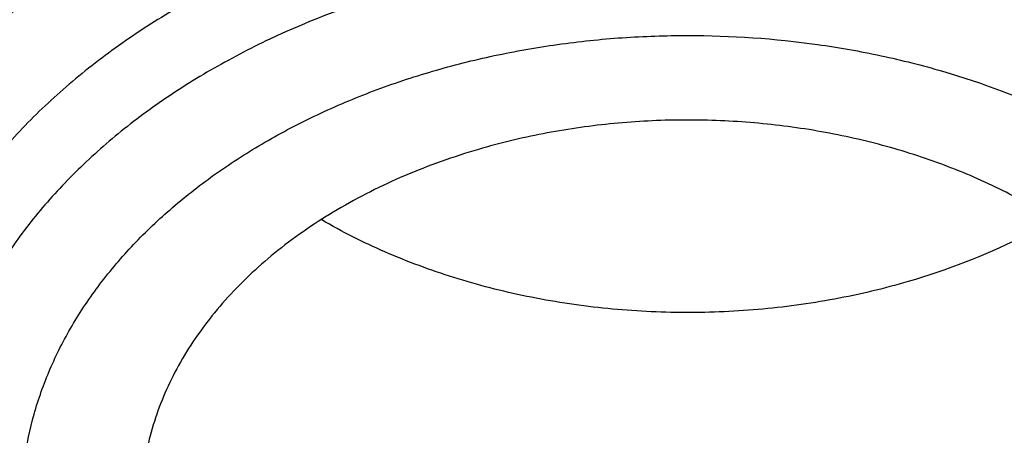
# Model space of a CAD drawing. Units: inches. Extents: x 7.1 to 14.8, y -1 to 19.6.
# Drawn here: x 10.7 to 10.8, y 14.6 to 14.7 of the extents above; entities that cross this region are included whole.
import ezdxf

# ---------------------------------------------------------------- set-up
doc = ezdxf.new("R2010")
doc.units = ezdxf.units.IN
doc.header["$LTSCALE"] = 1.21
doc.header["$MEASUREMENT"] = 0
doc.layers.get('0').update_dxf_attribs({"linetype": 'CONTINUOUS'})

msp = doc.modelspace()

# ---------------------------------------------------------------- linework, layer by layer
at = {"color": 7, "linetype": 'CONTINUOUS'}
for points, knots in [([(12.7998970652, 14.5456576114), (12.7998970802, 14.567207658), (12.7983968497, 14.6103744208), (12.7916542889, 14.674928552), (12.7804356018, 14.7391701877), (12.7647690645, 14.8029386747), (12.7446939853, 14.8660800927), (12.7202605055, 14.9284410617), (12.6915293406, 14.9898709143), (12.6585715202, 15.050221542), (12.6214681245, 15.109347832), (12.5803100221, 15.1671079081), (12.5351976135, 15.223363405), (12.4862405747, 15.2779797246), (12.4335576026, 15.3308262989), (12.3772761424, 15.3817768491), (12.3175321061, 15.4307096463), (12.2544695721, 15.4775077764), (12.1882404697, 15.5220594001), (12.1190042417, 15.5642580125), (12.0469274827, 15.6040026946), (11.9721835626, 15.6411983538), (11.8949522257, 15.6757559585), (11.8154191724, 15.7075927555), (11.7337756256, 15.7366324773), (11.6502178779, 15.7628055349), (11.5649468245, 15.7860491863), (11.4781674832, 15.8063076961), (11.3900885046, 15.8235324738), (11.3009216702, 15.8376821961), (11.210881385, 15.8487229099), (11.1201841613, 15.8566281189), (11.0290480945, 15.8613788485), (10.9376923417, 15.8629636938), (10.8463365888, 15.8613788485), (10.7552005221, 15.8566281188), (10.6645032984, 15.8487229097), (10.5744630133, 15.8376821958), (10.485296179, 15.8235324735), (10.3972172004, 15.8063076957), (10.3104378593, 15.7860491859), (10.225166806, 15.7628055344), (10.1416090585, 15.7366324769), (10.059965512, 15.7075927551), (9.9804324588, 15.6757559581), (9.9032011222, 15.6411983534), (9.8284572022, 15.6040026943), (9.7563804433, 15.5642580123), (9.6871442155, 15.5220593999), (9.6209151132, 15.4775077762), (9.5578525793, 15.4307096462), (9.498108543, 15.381776849), (9.4418270828, 15.3308262988), (9.3891441108, 15.2779797246), (9.340187072, 15.223363405), (9.2950746634, 15.1671079082), (9.253916561, 15.109347832), (9.2168131653, 15.050221542), (9.1838553449, 14.9898709143), (9.1551241799, 14.9284410617), (9.1306907002, 14.8660800926), (9.110615621, 14.8029386746), (9.0949490836, 14.7391701876), (9.0837303966, 14.6749285519), (9.0769878358, 14.6103744207), (9.0754876053, 14.5672076579), (9.0754876203, 14.5456576114)], [0, 0, 0, 0, 0.0128533046, 0.0257374613, 0.0386828102, 0.0517186749, 0.0648729154, 0.0781715277, 0.0916383012, 0.1052945632, 0.1191589829, 0.1332474396, 0.147572967, 0.1621457375, 0.17697309, 0.1920596071, 0.2074072077, 0.2230152582, 0.2388807147, 0.2549982582, 0.2713604382, 0.2879578351, 0.3047792026, 0.3218116185, 0.3390406451, 0.3564504673, 0.3740240395, 0.3917432378, 0.4095889921, 0.4275414259, 0.4455800017, 0.4636836472, 0.4818308898, 0.5000000002, 0.5181691106, 0.5363163532, 0.5544199985, 0.5724585746, 0.5904110083, 0.6082567625, 0.6259759609, 0.643549533, 0.660959355, 0.6781883819, 0.6952207976, 0.712042165, 0.7286395619, 0.7450017419, 0.7611192853, 0.7769847418, 0.7925927924, 0.8079403929, 0.82302691, 0.8378542625, 0.8524270329, 0.8667525604, 0.8808410171, 0.8947054368, 0.9083616989, 0.9218284723, 0.9351270847, 0.9482813252, 0.9613171898, 0.9742625387, 0.9871466955, 1, 1, 1, 1]), ([(10.8400685692, 13.2797678139), (10.7817734402, 13.2820469191), (10.6945522195, 13.2885225196), (10.5792331708, 13.3032962263), (10.4937587715, 13.3173739519), (10.4093781355, 13.334431594), (10.3262962009, 13.3544275923), (10.2447179407, 13.3773128211), (10.1648437662, 13.4030311869), (10.0868701223, 13.4315196402), (10.0109887221, 13.4627083743), (9.9373861574, 13.4965209936), (9.8662434278, 13.5328747095), (9.7977355113, 13.5716805477), (9.7320309493, 13.6128435763), (9.6692914521, 13.6562631404), (9.6096715229, 13.7018331094), (9.553318105, 13.7494421312), (9.5003702486, 13.798973892), (9.450958799, 13.8503073802), (9.4052061038, 13.9033171497), (9.3632257348, 13.9578735815), (9.3251222234, 14.0138431447), (9.2909907968, 14.0710886512), (9.2609171218, 14.129469518), (9.2349770463, 14.1888420364), (9.2132363339, 14.2490596573), (9.1957503953, 14.3099733062), (9.1825640254, 14.3714317368), (9.1737111588, 14.433281934), (9.1692146602, 14.4953695667), (9.1690861714, 14.5575394862), (9.1733260274, 14.6196362568), (9.1819232544, 14.6815046973), (9.1948556421, 14.7429904138), (9.2120898998, 14.8039403006), (9.2335818629, 14.8642029959), (9.2592767359, 14.9236292874), (9.289109355, 14.982072469), (9.3230044565, 15.0393886576), (9.360876942, 15.0954370799), (9.4026321402, 15.1500803416), (9.4481660639, 15.203184688), (9.497365669, 15.2546202606), (9.5501091183, 15.3042613592), (9.6062660561, 15.351986705), (9.6656979047, 15.3976797014), (9.7282581747, 15.4412286978), (9.7937927965, 15.4825272504), (9.8621404725, 15.5214743766), (9.9331330514, 15.5579748022), (10.0065959223, 15.5919391982), (10.0823484288, 15.6232844048), (10.1602043009, 15.6519336426), (10.2399721036, 15.6778167071), (10.3214557018, 15.7008701528), (10.4044547329, 15.7210374532), (10.4887651193, 15.7382691448), (10.5741794896, 15.7525229539), (10.6604879854, 15.7637639051), (10.7474776605, 15.7719644122), (10.8349371975, 15.7771043442), (10.95185588, 15.779859524), (11.0396408423, 15.7773107547), (11.097995535, 15.773554773)], [0, 0, 0, 0, 0.0361678793, 0.0541623048, 0.0720664086, 0.0898593537, 0.1075209762, 0.1250319794, 0.1423740655, 0.1595300867, 0.1764841951, 0.1932219957, 0.2097307019, 0.2259992928, 0.2420186715, 0.2577818239, 0.273283975, 0.2885227422, 0.3034982795, 0.3182134113, 0.3326737482, 0.346887778, 0.3608669259, 0.3746255728, 0.388181024, 0.4015534177, 0.414765567, 0.427842728, 0.440812293, 0.4537034112, 0.4665465435, 0.4793729673, 0.4922142463, 0.5051016895, 0.5180658202, 0.5311358775, 0.5443393682, 0.5577016831, 0.5712457861, 0.5849919777, 0.5989577327, 0.6131576056, 0.6276031953, 0.6423031615, 0.6572632817, 0.6724865411, 0.6879732471, 0.7037211621, 0.7197256477, 0.7359798167, 0.7524746906, 0.769199357, 0.7861411291, 0.8032857022, 0.8206173098, 0.8381188764, 0.8557721677, 0.8735579397, 0.8914560836, 0.9094457701, 0.9275055904, 0.9456136973, 0.9637479434, 1, 1, 1, 1]), ([(9.1858613373, 14.6419892484), (9.1882351453, 14.6611004385), (9.1942510473, 14.6992967416), (9.2069947021, 14.756091992), (9.2234540833, 14.8124153676), (9.2435938974, 14.8681432555), (9.2673714757, 14.9231572719), (9.2947362251, 14.9773392879), (9.3256298878, 15.0305731098), (9.3599865529, 15.0827443131), (9.3977329678, 15.1337407651), (9.4387880059, 15.183452264), (9.4830654056, 15.2317730764), (9.5467829097, 15.2947132053), (9.6161356673, 15.3538967963), (9.6903818604, 15.4090969182), (9.7492098943, 15.4489622954), (9.8105906788, 15.4868608348), (9.874394835, 15.5227127884), (9.9404844891, 15.5564401137), (10.0087177371, 15.5879701174), (10.0789478171, 15.61723466), (10.1510237404, 15.6441705645), (10.2247905434, 15.6687196791), (10.3000896017, 15.6908290141), (10.3767591405, 15.7104508747), (10.454633937, 15.7275428658), (10.5335481229, 15.7420683477), (10.6401217963, 15.7580010291), (10.7478410877, 15.7686323163), (10.8561633277, 15.7739604862), (10.937692349, 15.775295386), (11.0192213705, 15.7739604858), (11.1275436127, 15.7686323152), (11.2352629078, 15.7580010269), (11.3418365858, 15.7420683439), (11.4207507748, 15.7275428606), (11.4986255733, 15.7104508681), (11.5752951128, 15.6908290061), (11.6505941718, 15.6687196699), (11.7243609764, 15.6441705535), (11.7964369032, 15.6172346464), (11.8666669869, 15.5879701005), (11.9349002347, 15.5564400953), (12.0009898847, 15.52271277), (12.064794034, 15.4868608187), (12.1261748128, 15.4489622816), (12.185002843, 15.4090969052), (12.259249036, 15.3538967823), (12.3286017954, 15.2947131876), (12.3923193014, 15.2317730542), (12.4365967024, 15.1834522378), (12.4776517411, 15.1337407353), (12.5153981555, 15.0827442803), (12.5497548194, 15.0305730747), (12.5806484807, 14.9773392504), (12.6080132288, 14.9231572312), (12.6317908062, 14.8681432101), (12.6519306178, 14.8124153186), (12.6683899961, 14.7560919427), (12.6811336467, 14.6992966949), (12.6871495466, 14.6611003944), (12.6895233533, 14.6419892052)], [0, 0, 0, 0, 0.0127559667, 0.0255907486, 0.0385298242, 0.0515971582, 0.0648149127, 0.0782032091, 0.0917799525, 0.1055607091, 0.1195586329, 0.1337844397, 0.1482464181, 0.1629504688, 0.1930886889, 0.2085316181, 0.2242179579, 0.240142989, 0.256300203, 0.272681426, 0.2892769355, 0.3060755879, 0.3230649347, 0.3402313389, 0.3575600932, 0.3750355328, 0.3926411478, 0.4103596936, 0.4281732992, 0.4640068062, 0.4819936889, 0.4999999966, 0.5180063042, 0.535993187, 0.5718266955, 0.589640302, 0.6073588487, 0.6249644641, 0.6424399039, 0.6597686583, 0.6769350629, 0.6939244106, 0.7107230645, 0.7273185747, 0.7436997958, 0.7598570085, 0.775782038, 0.7914683767, 0.8069113063, 0.8370495274, 0.8517535791, 0.8662155585, 0.880441366, 0.8944392903, 0.908220047, 0.9217967907, 0.9351850876, 0.9484028428, 0.9614701781, 0.9744092533, 0.987244034, 1, 1, 1, 1]), ([(9.8072184771, 14.0480883569), (9.794138444, 14.0651203443), (9.7694798194, 14.0997998506), (9.7422524768, 14.1451885362), (9.7230320075, 14.182167965), (9.7099536325, 14.2100852974), (9.6981579883, 14.2382876371), (9.6876572104, 14.2667458631), (9.678462581, 14.2954301328), (9.6705838127, 14.3243104248), (9.6640292136, 14.3533564524), (9.6588058539, 14.3825377786), (9.6549192543, 14.4118237652), (9.6523735009, 14.4411836583), (9.6511714156, 14.4705866249), (9.6513142205, 14.5000017625), (9.6528017212, 14.5293981673), (9.6556324383, 14.5587449456), (9.6598032775, 14.5880112744), (9.665309768, 14.6171664352), (9.6721461518, 14.6461798155), (9.6803050671, 14.6750209993), (9.6897778628, 14.7036598105), (9.7005544998, 14.7320661022), (9.7126237992, 14.7602106832), (9.7305031475, 14.7975173149), (9.7560858628, 14.8433801773), (9.7915718959, 14.8966250813), (9.8318400093, 14.9481253086), (9.8767180026, 14.9976653809), (9.926016759, 15.0450419871), (9.979529092, 15.090059898), (10.0370310697, 15.1325338097), (10.0982825327, 15.1722888025), (10.1630280652, 15.2091610705), (10.2309979949, 15.2429984542), (10.3019093395, 15.2736612215), (10.3754669614, 15.3010226843), (10.4513646886, 15.3249696046), (10.5292869564, 15.3454028346), (10.6089083901, 15.3622376892), (10.6899016661, 15.3754047018), (10.7994276531, 15.3880159066), (10.8823588925, 15.3917947522), (10.9376923427, 15.3917947508)], [0, 0, 0, 0, 0.0291931566, 0.0577823668, 0.0718718271, 0.085834097, 0.0996787464, 0.113416092, 0.12705714, 0.140613541, 0.1540975235, 0.1675218137, 0.1808995619, 0.1942442517, 0.2075696035, 0.2208894789, 0.2342177803, 0.2475683486, 0.2609548613, 0.274390738, 0.2878890481, 0.3014624179, 0.315122957, 0.3288821881, 0.3427509733, 0.3567394722, 0.3851067017, 0.4140556305, 0.4436386567, 0.4738946588, 0.50484912, 0.5365145749, 0.56889127, 0.6019679412, 0.6357227, 0.6701239707, 0.7051314226, 0.7406969131, 0.7767654318, 0.813276007, 0.8501625962, 0.8873549761, 0.9247796196, 1, 1, 1, 1]), ([(10.9376923427, 13.5582832846), (10.8964295013, 13.5582832846), (10.8345657267, 13.5604268187), (10.752530258, 13.5675772386), (10.6713795708, 13.5775278206), (10.5912301636, 13.5916888282), (10.5125521082, 13.6100560806), (10.4547562993, 13.6258103525), (10.3981226057, 13.6435499354), (10.342786484, 13.6632323512), (10.2888793231, 13.6848112782), (10.2195703039, 13.715823877), (10.1531220902, 13.7505692465), (10.0900958656, 13.7889829651), (10.0452062683, 13.8191796709), (10.0024639252, 13.8508984041), (9.9619705308, 13.8840641338), (9.9238240732, 13.9185974154), (9.888116582, 13.9544157958), (9.8549344586, 13.9914336709), (9.8243581462, 14.0295625474), (9.7964619844, 14.0687111981), (9.7713140236, 14.108785842), (9.7489758538, 14.1496903195), (9.72950243, 14.1913262718), (9.7129418952, 14.2335933293), (9.6993354015, 14.2763893163), (9.6887169316, 14.3196104785), (9.6811131297, 14.3631517403), (9.6765431504, 14.406906995), (9.6750185382, 14.450769427), (9.6765431504, 14.4946318589), (9.6811131297, 14.5383871137), (9.6887169316, 14.5819283755), (9.6993354015, 14.6251495377), (9.7129418952, 14.6679455247), (9.72950243, 14.7102125822), (9.7489758538, 14.7518485344), (9.7713140236, 14.7927530119), (9.7964619844, 14.8328276559), (9.8243581462, 14.8719763065), (9.8549344586, 14.9101051831), (9.888116582, 14.9471230581), (9.9238240732, 14.9829414385), (9.9619705308, 15.0174747201), (10.0024639252, 15.0506404498), (10.0452062683, 15.082359183), (10.0900958656, 15.1125558888), (10.1531220902, 15.1509696074), (10.2195703039, 15.185714977), (10.2888793231, 15.2167275757), (10.342786484, 15.2383065028), (10.3981226057, 15.2579889186), (10.4547562993, 15.2757285015), (10.5125521082, 15.2914827734), (10.5912301636, 15.3098500257), (10.6713795708, 15.3240110333), (10.752530258, 15.3339616153), (10.8345657267, 15.3411120352), (10.8964295013, 15.3432555693), (10.9376923427, 15.3432555693)], [0, 0, 0, 0, 0.0363122172, 0.0544165333, 0.0724557781, 0.108249569, 0.1259694244, 0.1435436492, 0.1609541159, 0.1781837813, 0.19521683, 0.2120388205, 0.2449922844, 0.2611104247, 0.2769764701, 0.2925851001, 0.3079332686, 0.3230203456, 0.3378482482, 0.3524215581, 0.3667476175, 0.3808365975, 0.3947015308, 0.4083583001, 0.4218255735, 0.4351246781, 0.4482794072, 0.4613157553, 0.4742615834, 0.4871462189, 0.5, 0.5128537811, 0.5257384166, 0.5386842447, 0.5517205928, 0.5648753219, 0.5781744265, 0.5916416999, 0.6052984692, 0.6191634025, 0.6332523825, 0.6475784419, 0.6621517518, 0.6769796544, 0.6920667314, 0.7074148999, 0.7230235299, 0.7388895753, 0.7550077156, 0.7879611795, 0.80478317, 0.8218162187, 0.8390458841, 0.8564563508, 0.8740305756, 0.891750431, 0.9275442219, 0.9455834667, 0.9636877828, 1, 1, 1, 1]), ([(10.9376923427, 13.6103363416), (10.9184999329, 13.6103363416), (10.8801344847, 13.6109737994), (10.8227167864, 13.6139774716), (10.7655747961, 13.6189555351), (10.7088469168, 13.6259120298), (10.6526692194, 13.6348267056), (10.5971772346, 13.6456787589), (10.5425028274, 13.6584424827), (10.4712282046, 13.6778709386), (10.4017677364, 13.7010395094), (10.3345905801, 13.7279303775), (10.2701637349, 13.7567584183), (10.2083974442, 13.7890557064), (10.1498116074, 13.8247630748), (10.108084673, 13.852832315), (10.0683536958, 13.8823163554), (10.0307132237, 13.9131454441), (9.9952543369, 13.9452457346), (9.9620625825, 13.9785405827), (9.9312182734, 14.0129504165), (9.9027961857, 14.0483929766), (9.8768654216, 14.0847834626), (9.8534892367, 14.1220347022), (9.8327248817, 14.1600573099), (9.8146234397, 14.198759856), (9.7992296624, 14.2380490437), (9.7865818015, 14.2778298956), (9.776711446, 14.3180059666), (9.7696433634, 14.358479585), (9.7653953578, 14.3991521199), (9.7639781605, 14.4399242804), (9.7653953579, 14.4806964409), (9.7696433636, 14.5213689757), (9.7767114463, 14.5618425942), (9.7865818019, 14.6020186651), (9.7992296628, 14.6417995169), (9.8146234403, 14.6810887045), (9.8327248822, 14.7197912506), (9.8534892373, 14.7578138581), (9.8768654222, 14.7950650976), (9.9027961863, 14.8314555836), (9.931218274, 14.8668981434), (9.962062583, 14.9013079771), (9.9952543373, 14.9346028251), (10.0307132241, 14.9667031155), (10.068353696, 14.997532204), (10.1080846731, 15.0270162444), (10.1498116074, 15.0550854846), (10.2083974441, 15.0907928528), (10.2701637347, 15.1230901409), (10.3345905797, 15.1519181816), (10.4017677359, 15.1788090497), (10.471228204, 15.2019776206), (10.5425028268, 15.2214060765), (10.5971772339, 15.2341698003), (10.6526692188, 15.2450218536), (10.7088469162, 15.2539365296), (10.7655747956, 15.260893024), (10.822716786, 15.265871088), (10.8801344846, 15.2688747597), (10.9184999329, 15.2695122177), (10.9376923427, 15.2695122177)], [0, 0, 0, 0, 0.0181697022, 0.036317451, 0.0544215836, 0.0724606473, 0.0904135707, 0.1082598082, 0.1259794844, 0.1435535344, 0.1781869986, 0.195219877, 0.2120417002, 0.2449948317, 0.2611128121, 0.2769786971, 0.2925871699, 0.3079351861, 0.3230221114, 0.3378498644, 0.3524230295, 0.366748946, 0.3808377838, 0.3947025792, 0.4083592132, 0.421826351, 0.4351253232, 0.4482799226, 0.4613161399, 0.4742618389, 0.4871463476, 0.5000000003, 0.5128536528, 0.5257381615, 0.5386838606, 0.5517200779, 0.5648746771, 0.5781736495, 0.5916407873, 0.6052974211, 0.6191622165, 0.6332510544, 0.6475769706, 0.6621501358, 0.6769778889, 0.692064814, 0.7074128302, 0.723021303, 0.7388871879, 0.7550051682, 0.7879582997, 0.8047801229, 0.8218130012, 0.8564464655, 0.8740205153, 0.8917401916, 0.9095864292, 0.9275393525, 0.9455784162, 0.9636825489, 0.9818302978, 1, 1, 1, 1]), ([(12.0991096543, 14.4399242797), (12.0991096422, 14.4483234437), (12.098744858, 14.4651319445), (12.0971039071, 14.4903150521), (12.0943708636, 14.5154509712), (12.0905481757, 14.540515274), (12.0856396143, 14.5654844737), (12.0796499146, 14.5903348029), (12.0725844978, 14.6150432296), (12.0617027475, 14.6478777359), (12.0453994919, 14.6884921053), (12.0217328844, 14.7361015471), (11.9939847504, 14.7825844126), (11.9622629128, 14.8277644812), (11.9266899688, 14.87147284), (11.8941239997, 14.9063474152), (11.8663186099, 14.9333645944), (11.8370405008, 14.9600520563), (11.7982811814, 14.9921788896), (11.7487899921, 15.0284408769), (11.6962536476, 15.0624865517), (11.6408708251, 15.0941882078), (11.5828491834, 15.1234281454), (11.5224065914, 15.150097347), (11.4597698285, 15.1740963795), (11.3951739124, 15.195335672), (11.3288612105, 15.2137359379), (11.2610805396, 15.2292284316), (11.1920862257, 15.2417552383), (11.1221371722, 15.2512694901), (11.051495888, 15.257735596), (10.98042747, 15.2611293768), (10.9091987212, 15.2614381494), (10.8380766954, 15.2586606988), (10.7673293443, 15.2528076), (10.6972183951, 15.2439000094), (10.605368248, 15.2280699728), (10.5375803546, 15.2116445266), (10.4932371752, 15.1986567101)], [0, 0, 0, 0, 0.0124818234, 0.0249753757, 0.0374923114, 0.0500441352, 0.0626421199, 0.0752972444, 0.0880201255, 0.1008209563, 0.1266895688, 0.1529798475, 0.179753518, 0.2070619791, 0.2349458613, 0.2634349579, 0.2779147237, 0.2925520924, 0.3222986829, 0.352677493, 0.383678408, 0.415282827, 0.4474643745, 0.4801895958, 0.5134187156, 0.5471063074, 0.5812020109, 0.6156512299, 0.6503957693, 0.6853745388, 0.7205241585, 0.7557796138, 0.7910749031, 0.8263436267, 0.8615196555, 0.8965377187, 0.9313341174, 1, 1, 1, 1]), ([(12.0991096543, 14.4351330928), (12.0991096422, 14.4435322568), (12.098744858, 14.4603407576), (12.0971039071, 14.4855238652), (12.0943708636, 14.5106597843), (12.0905481757, 14.5357240872), (12.0856396143, 14.5606932868), (12.0796499146, 14.5855436161), (12.0725844978, 14.6102520427), (12.0617027475, 14.6430865491), (12.0453994919, 14.6837009184), (12.0217328844, 14.7313103602), (11.9939847503, 14.7777932257), (11.9622629127, 14.8229732944), (11.9266899687, 14.8666816532), (11.8941239996, 14.9015562283), (11.8663186099, 14.9285734075), (11.8370405008, 14.9552608695), (11.7982811814, 14.9873877028), (11.7487899921, 15.02364969), (11.6962536475, 15.0576953649), (11.6408708251, 15.0893970209), (11.5828491833, 15.1186369586), (11.5224065913, 15.1453061602), (11.4597698284, 15.1693051926), (11.3951739123, 15.1905444851), (11.3288612104, 15.208944751), (11.2610805395, 15.2244372447), (11.1920862254, 15.2369640514), (11.1221371729, 15.2464783033), (11.0514958846, 15.2529444086), (10.980427482, 15.2563381918), (10.9091986757, 15.2566469557), (10.8380768642, 15.2538695364), (10.7673287161, 15.2480163234), (10.6972207223, 15.2391091694), (10.6394332239, 15.2291497991), (10.5937610241, 15.2196789615), (10.5598960796, 15.2118507537), (10.5263864855, 15.2032948514), (10.504241076, 15.1970917028), (10.4932371752, 15.1938687349)], [0, 0, 0, 0, 0.0124815474, 0.0249748234, 0.0374914823, 0.0500430285, 0.0626407346, 0.0752955792, 0.0880181789, 0.1008187267, 0.126686767, 0.1529764644, 0.1797495427, 0.2070573999, 0.2349406655, 0.263429132, 0.2779085777, 0.2925456226, 0.3222915553, 0.3526696936, 0.383669923, 0.415273643, 0.4474544789, 0.4801789764, 0.5134073614, 0.5470942082, 0.5811891577, 0.6156376148, 0.6503813859, 0.6853593819, 0.7205082242, 0.7557628999, 0.7910574085, 0.8263253522, 0.861500603, 0.8965178934, 0.9313135108, 0.948609859, 0.9658279124, 0.9829607201, 1, 1, 1, 1]), ([(10.6608677499, 14.8666123196), (10.6794792746, 14.872063509), (10.7172979248, 14.8818444987), (10.7751103699, 14.89306257), (10.8340371184, 14.9008613161), (10.8936722899, 14.9051869355), (10.953608742, 14.9060101039), (11.0134362749, 14.9033252798), (11.0727457237, 14.8971506362), (11.1311314358, 14.8875282611), (11.188194135, 14.8745234781), (11.2435436717, 14.8582246541), (11.2968016421, 14.8387422797), (11.3476039644, 14.816208282), (11.3956032374, 14.790774961), (11.4404710089, 14.7626137615), (11.4818995918, 14.7319144785), (11.519604576, 14.6988825205), (11.553323501, 14.6637426015), (11.5780817587, 14.6326758371), (11.5956104216, 14.607020813), (11.6075363274, 14.5875429553), (11.6183100175, 14.5677309217), (11.6279130686, 14.5476183189), (11.6363285981, 14.527239866), (11.6435418454, 14.5066306374), (11.649540046, 14.4858261964), (11.6543126318, 14.4648625215), (11.65785117, 14.4437759182), (11.6601493625, 14.4226029473), (11.6612030724, 14.4013803616), (11.6610104686, 14.3801450311), (11.6595719103, 14.358933845), (11.656889936, 14.3377836414), (11.6529692791, 14.3167311328), (11.6478169494, 14.2958128059), (11.6414420754, 14.2750648596), (11.6338558891, 14.2545231612), (11.6250716992, 14.2342231216), (11.6151050691, 14.2141998041), (11.6039730389, 14.1944871581), (11.5874934625, 14.1684905149), (11.5640035941, 14.1369326755), (11.5317194175, 14.1011197582), (11.5078301545, 14.0789192257), (11.4952767321, 14.0681791995)], [0, 0, 0, 0, 0.0355924336, 0.0716366857, 0.1080185707, 0.1446173484, 0.1813086301, 0.2179664375, 0.2544653638, 0.2906827626, 0.3265009348, 0.3618093785, 0.3965070596, 0.4305047717, 0.463727537, 0.4961170805, 0.5276343246, 0.5582618412, 0.5880061753, 0.6168998038, 0.6310495128, 0.6450113311, 0.658797074, 0.6724202531, 0.6858960085, 0.699241007, 0.7124733187, 0.7256122665, 0.7386782353, 0.7516924567, 0.7646767724, 0.7776533827, 0.7906445802, 0.8036724829, 0.816758772, 0.8299244398, 0.843189563, 0.856573098, 0.8700926998, 0.8837645712, 0.8976033552, 0.9116220498, 0.9402342589, 0.9696796373, 1, 1, 1, 1]), ([(10.3794877272, 14.0687105596), (10.3706302281, 14.0763093734), (10.3535284136, 14.0918661687), (10.3295981029, 14.1164726312), (10.307733776, 14.1420294638), (10.2880118129, 14.1684495486), (10.2705001251, 14.1956439786), (10.2552597404, 14.2235206641), (10.2423440771, 14.2519849637), (10.2317988004, 14.2809398052), (10.223661507, 14.3102859788), (10.217961446, 14.3399224494), (10.2147192485, 14.3697467491), (10.2139467074, 14.3996554387), (10.2156466393, 14.4295446309), (10.2198128495, 14.4593105426), (10.2264302075, 14.4888500407), (10.2354748197, 14.5180611445), (10.2469142712, 14.5468434619), (10.2607079057, 14.5750985523), (10.2768071124, 14.6027302229), (10.2951556046, 14.6296447785), (10.3156896798, 14.6557512433), (10.3383384662, 14.6809615714), (10.3630241626, 14.7051908599), (10.3896622775, 14.7283575668), (10.4181618936, 14.7503837425), (10.4484258941, 14.7711952419), (10.4803514311, 14.7907220321), (10.5138295646, 14.808898144), (10.5487482049, 14.8256629414), (10.5973863464, 14.8461930293), (10.6351890522, 14.8590912032), (10.6608677499, 14.8666123196)], [0, 0, 0, 0, 0.0326317841, 0.0645979515, 0.0959145341, 0.1266076949, 0.1567139604, 0.1862802447, 0.2153636149, 0.244030745, 0.2723570234, 0.3004252948, 0.3283242509, 0.3561465202, 0.383986541, 0.411938331, 0.4400932818, 0.4685381005, 0.4973530045, 0.5266102406, 0.5563729638, 0.5866944783, 0.6176178134, 0.6491755923, 0.6813901405, 0.7142737818, 0.7478292729, 0.7820503354, 0.8169222485, 0.8524224916, 0.8885213613, 0.9251827342, 1, 1, 1, 1]), ([(10.7093849379, 14.6972472613), (10.7017544192, 14.6950123341), (10.6906574903, 14.6908709102), (10.6768986406, 14.6837050369), (10.6674770383, 14.6777182972), (10.6602845985, 14.6721641808), (10.655014142, 14.6674327), (10.6501588428, 14.6626081259), (10.6447075757, 14.6562739412), (10.6391925967, 14.6481838067), (10.6348140342, 14.6397435616), (10.6316175294, 14.6310333299), (10.6296372038, 14.6221370153), (10.6288949939, 14.613142263), (10.6293992698, 14.6041388861), (10.6311443346, 14.5952169007), (10.6341107546, 14.5864645051), (10.6382666517, 14.5779663571), (10.6435684059, 14.5698034535), (10.6488530111, 14.563397249), (10.6535808563, 14.5585093468), (10.658726256, 14.5537089192), (10.6657727414, 14.5480602083), (10.6750353379, 14.5419505888), (10.685089921, 14.536507524), (10.6958411921, 14.5317817484), (10.7071881703, 14.5278168616), (10.7190241088, 14.5246497184), (10.7312376702, 14.5223097836), (10.7437140684, 14.5208188968), (10.7563354505, 14.5201909135), (10.7689847235, 14.5204319219), (10.7856333161, 14.5219000883), (10.7979442192, 14.5242908469), (10.805933011, 14.5264680928)], [0, 0, 0, 0, 0.0685334907, 0.1015490344, 0.1335951165, 0.1646208607, 0.1797493703, 0.194620131, 0.2235975697, 0.2516295915, 0.2788274627, 0.3053458457, 0.3313780632, 0.3571471463, 0.3828929816, 0.4088569723, 0.4352664642, 0.4623212765, 0.4901839513, 0.5189742351, 0.5337475113, 0.5487771794, 0.5796050127, 0.6114591066, 0.644294772, 0.6780356426, 0.7125783699, 0.7477972679, 0.7835488313, 0.8196761108, 0.8560129752, 0.8923882275, 0.9286299876, 1, 1, 1, 1]), ([(10.847685611, 14.6002516532), (10.8477499551, 14.6015537777), (10.8477636756, 14.6041674255), (10.8474374362, 14.6080815532), (10.8467658136, 14.6119735096), (10.8457515106, 14.6158274119), (10.8443988477, 14.6196281593), (10.8427133583, 14.6233607929), (10.8407018401, 14.627010702), (10.838372497, 14.6305637452), (10.8357345831, 14.6340061587), (10.8327985558, 14.6373246019), (10.8295759302, 14.6405064638), (10.8248648442, 14.6445929011), (10.818311553, 14.6492814445), (10.8096216652, 14.6541155964), (10.8001545369, 14.6581472556), (10.7900567145, 14.6613151703), (10.7794832417, 14.6635717781), (10.768596841, 14.6648828766), (10.7575651523, 14.665228573), (10.7465577552, 14.6646034382), (10.7357453032, 14.6630174962), (10.7287006853, 14.6613168088), (10.7252578389, 14.6603084225)], [0, 0, 0, 0, 0.0250512307, 0.0501454596, 0.0753789879, 0.1008443657, 0.126628111, 0.1528088116, 0.1794555128, 0.2066264675, 0.2343688521, 0.2627184226, 0.2916994135, 0.3213250982, 0.3824841748, 0.4461319126, 0.5120383319, 0.5798627778, 0.6491781263, 0.7194938821, 0.7902795743, 0.8609858744, 0.9310654719, 1, 1, 1, 1]), ([(10.7252578389, 14.6603084225), (10.7211899207, 14.6591169568), (10.7133322489, 14.6563232183), (10.702390726, 14.6508358542), (10.6927282573, 14.6442384662), (10.6858337091, 14.6378442901), (10.6812062413, 14.6323190136), (10.6782271144, 14.6280546368), (10.6757128406, 14.6236409514), (10.6736783121, 14.6191029588), (10.6721360246, 14.6144669164), (10.6710955867, 14.609759617), (10.6705635617, 14.6050094628), (10.6705502308, 14.6018322847), (10.6706283237, 14.6002516535)], [0, 0, 0, 0, 0.1454460961, 0.285366249, 0.4188852735, 0.5456213629, 0.6065457068, 0.6659163863, 0.7238695195, 0.7805854199, 0.836285678, 0.8912278362, 0.9456977761, 1, 1, 1, 1]), ([(10.7948975258, 14.6388620146), (10.7909687287, 14.6377112966), (10.7829171241, 14.6358010383), (10.7705537021, 14.6341271562), (10.7579841675, 14.6336402459), (10.7454359962, 14.6343494834), (10.7331344279, 14.6362420424), (10.7213000157, 14.6392849271), (10.7101471354, 14.6434232992), (10.7031613826, 14.646934311), (10.6998494406, 14.6488594609)], [0, 0, 0, 0, 0.1252613072, 0.2526905339, 0.3811767563, 0.5095540264, 0.6366626945, 0.7614025526, 0.8827867821, 1, 1, 1, 1]), ([(10.8185045711, 14.6488827621), (10.8167068719, 14.6478366218), (10.80916634, 14.643776489), (10.8011168332, 14.6406836076), (10.7948975258, 14.6388620146)], [0, 0, 0, 0, 0.2429683493, 1, 1, 1, 1])]:
    msp.add_open_spline(points, degree=3, knots=knots, dxfattribs=at)
at = {"color": 9, "linetype": 'CONTINUOUS'}
for points, knots in [([(9.6722182905, 14.391105889), (9.670302248, 14.406532656), (9.6675926058, 14.4375089203), (9.6669415547, 14.4841355785), (9.6697115706, 14.5307253545), (9.6758952115, 14.5771479909), (9.6854748833, 14.6232779283), (9.6984236352, 14.6689896181), (9.7147051738, 14.7141593215), (9.7342741395, 14.7586650997), (9.757076338, 14.8023872304), (9.7830489913, 14.8452084554), (9.8121209798, 14.8870142362), (9.8442130781, 14.9276929829), (9.8792381864, 14.9671362797), (9.9171015622, 15.0052391092), (9.9577010582, 15.0419000794), (10.0009273702, 15.077021655), (10.0466643031, 15.1105103889), (10.0947890524, 15.1422771543), (10.1451725081, 15.1722373737), (10.1976795732, 15.2003112412), (10.2521695172, 15.2264239402), (10.3084962947, 15.2505058371), (10.3665090855, 15.2724927143), (10.4260520739, 15.2923257922), (10.486967195, 15.3099524899), (10.5700961714, 15.3305235517), (10.6549677472, 15.3463880948), (10.741023151, 15.3575405158), (10.8281252486, 15.365560051), (10.8938510973, 15.3679639308), (10.9376923427, 15.3679639308)], [0, 0, 0, 0, 0.0259908736, 0.0519337589, 0.0778981977, 0.1039533289, 0.130166608, 0.1566026018, 0.1833219075, 0.2103802327, 0.2378276561, 0.2657080783, 0.2940588539, 0.3229105916, 0.3522871, 0.382205454, 0.4126761597, 0.4437033928, 0.4752852928, 0.5074142953, 0.5400774892, 0.573256989, 0.6069303141, 0.64107077, 0.6756478276, 0.7106274979, 0.7459727011, 0.7816436307, 0.8537789878, 0.8901662813, 0.9266998863, 1, 1, 1, 1]), ([(9.6739347215, 14.3772864287), (9.6720212763, 14.392692272), (9.6693153065, 14.4236265228), (9.6686651344, 14.4701899408), (9.6714313893, 14.5167165268), (9.6776066394, 14.5630762), (9.6871733146, 14.6091435714), (9.7001045004, 14.6547932624), (9.7163639529, 14.6999017023), (9.735906374, 14.7443471177), (9.7586776427, 14.7880099484), (9.7846150663, 14.8307730954), (9.8136476216, 14.8725221756), (9.8456961907, 14.9131457502), (9.8806737919, 14.9525355507), (9.9184858112, 14.990586702), (9.9590302399, 15.0271979497), (10.002197922, 15.0622718905), (10.04787282, 15.0957152044), (10.095932296, 15.1274388852), (10.1462474149, 15.1573584702), (10.1986832632, 15.1853942618), (10.2530993012, 15.2114715449), (10.3093496814, 15.2355207801), (10.3672837883, 15.2574778371), (10.4267460175, 15.2772840159), (10.4875785185, 15.294886807), (10.5705947459, 15.3154299689), (10.6553512094, 15.3312729954), (10.7412898953, 15.3424102907), (10.8282738554, 15.3504189492), (10.8939105596, 15.3528195687), (10.9376923427, 15.3528195687)], [0, 0, 0, 0, 0.0259908739, 0.0519337593, 0.0778981982, 0.1039533295, 0.1301666086, 0.1566026022, 0.1833219079, 0.2103802329, 0.2378276561, 0.265708078, 0.2940588534, 0.3229105909, 0.3522870991, 0.3822054529, 0.4126761584, 0.4437033913, 0.4752852912, 0.5074142936, 0.5400774874, 0.5732569872, 0.6069303123, 0.6410707683, 0.675647826, 0.7106274963, 0.7459726997, 0.7816436294, 0.8537789869, 0.8901662806, 0.9266998858, 1, 1, 1, 1]), ([(10.6735051131, 14.8268636479), (10.7049139147, 14.8360630939), (10.7530931285, 14.8472792209), (10.8184306406, 14.8571222482), (10.8683244043, 14.8619868488), (10.9185831911, 14.8642682597), (10.968944164, 14.8639551728), (11.0191391186, 14.8610490477), (11.0689020242, 14.8555652481), (11.1179688196, 14.8475327537), (11.1660792577, 14.8369939967), (11.2129781587, 14.8240045591), (11.2584167943, 14.8086328915), (11.3021542145, 14.7909599887), (11.3439584646, 14.7710788148), (11.383607749, 14.7490937687), (11.4208915833, 14.7251201809), (11.4556117935, 14.6992836753), (11.487583419, 14.6717193831), (11.5166354061, 14.6425715885), (11.5426118797, 14.6119922069), (11.5653711641, 14.5801436945), (11.5816429781, 14.5525298981), (11.5928938277, 14.5299977939), (11.6004147862, 14.5129811061), (11.6070523469, 14.4957810604), (11.612797649, 14.4784202133), (11.617642914, 14.4609218971), (11.6215815614, 14.4433094913), (11.6246081219, 14.4256065772), (11.6267185839, 14.4078369103), (11.6279099984, 14.3900243195), (11.6281806956, 14.3721927206), (11.6275304164, 14.354366056), (11.6259599443, 14.3365682615), (11.6234714572, 14.3188232292), (11.6200684265, 14.3011547453), (11.6157553781, 14.2835865161), (11.6105382707, 14.266142039), (11.6044242295, 14.2488446632), (11.5974213893, 14.2317174174), (11.5895395969, 14.2147835462), (11.5837367941, 14.2036968864), (11.5806962693, 14.1981949879)], [0, 0, 0, 0, 0.0708542193, 0.1068162862, 0.1430057988, 0.1793283147, 0.2156875556, 0.2519867552, 0.2881299485, 0.3240232712, 0.3595762675, 0.3947032136, 0.4293244743, 0.4633678974, 0.4967702208, 0.5294785221, 0.5614517102, 0.5926620062, 0.6230963873, 0.6527579665, 0.6816672167, 0.7098628778, 0.7374024419, 0.7509529289, 0.7643694701, 0.777664341, 0.7908508017, 0.8039430376, 0.8169560451, 0.8299055166, 0.8428077243, 0.8556793686, 0.8685374312, 0.8813990222, 0.8942812189, 0.9072009056, 0.9201746218, 0.9332184204, 0.9463477199, 0.9595771933, 0.9729206613, 0.9863909821, 1, 1, 1, 1]), ([(10.294688418, 14.1981949889), (10.2906590031, 14.2054862523), (10.2830864981, 14.2202175246), (10.2731861653, 14.2428370443), (10.2648468196, 14.2657727956), (10.2580892268, 14.2889696608), (10.2529297064, 14.3123730639), (10.2493809287, 14.3359274539), (10.2474515984, 14.359576892), (10.2471464529, 14.3832651082), (10.2484662379, 14.4069357139), (10.251407703, 14.4305323775), (10.255963623, 14.4539990075), (10.2621228431, 14.4772799258), (10.2698703466, 14.5003200246), (10.2791873101, 14.5230649185), (10.2900512081, 14.5454610699), (10.3024359103, 14.5674559), (10.3163117712, 14.5889978924), (10.3316457189, 14.6100366881), (10.3484013446, 14.6305231764), (10.366538984, 14.6504095863), (10.386015802, 14.6696495926), (10.4067858869, 14.6881983811), (10.4288004189, 14.7060127862), (10.4520075005, 14.7230512154), (10.4763533169, 14.7392743766), (10.5104988735, 14.759914282), (10.5464581299, 14.7785951093), (10.5839375984, 14.7952839323), (10.6229889031, 14.8108591009), (10.6531093502, 14.8208898894), (10.6735051057, 14.8268636987)], [0, 0, 0, 0, 0.0293860001, 0.0583846193, 0.0870429336, 0.1154129578, 0.1435510472, 0.1715171581, 0.1993739835, 0.2271859857, 0.2550183584, 0.2829359621, 0.3110022723, 0.339278382, 0.3678220945, 0.3966871319, 0.4259224838, 0.4555719001, 0.4856735258, 0.5162596704, 0.547356698, 0.578985019, 0.6111591689, 0.6438879641, 0.6771747075, 0.7110174338, 0.7454091809, 0.7803382843, 0.8517247458, 0.8881535438, 0.9250318201, 1, 1, 1, 1]), ([(10.6914433818, 14.7319527363), (10.7012120246, 14.7348193132), (10.7209435981, 14.7402011461), (10.7610551478, 14.7495633683), (10.8019191194, 14.7567762127), (10.8432919343, 14.7618467275), (10.8851160233, 14.765492926), (10.9271821334, 14.7669537598), (10.9692591888, 14.7662229593), (11.0111846241, 14.7640374446), (11.05284806, 14.7596783406), (11.0940155402, 14.7531444927), (11.1344398345, 14.7452399236), (11.1741090268, 14.7352291031), (11.2127752077, 14.7231167046), (11.2409875137, 14.7130825533), (11.2684701155, 14.7020819687), (11.2951566449, 14.6901399969), (11.3209846746, 14.6772865301), (11.3539354709, 14.6591182814), (11.3852037775, 14.639139972), (11.4144910116, 14.617405763), (11.4417773823, 14.5950594523), (11.4669562727, 14.5711360072), (11.4897042917, 14.5457587088), (11.5052938333, 14.5263198013), (11.51951541, 14.5063608152), (11.5323357228, 14.4859294961), (11.5437248449, 14.4650758727), (11.5536533421, 14.4438491479), (11.5620955295, 14.4223002078), (11.5690319449, 14.4004817936), (11.5744463225, 14.3784469232), (11.578323364, 14.3562486724), (11.5806520492, 14.3339411707), (11.5814292964, 14.3115792123), (11.5806530862, 14.2892171607), (11.5783230478, 14.2669097484), (11.5744454164, 14.244711653), (11.5690322342, 14.2226765497), (11.5620964008, 14.2008578922), (11.5536527261, 14.179309467), (11.543724112, 14.1580828599), (11.5323362918, 14.137228572), (11.5195157778, 14.11679735), (11.5052929657, 14.0968389622), (11.4897040781, 14.0774003648), (11.4727878341, 14.0585273062), (11.4545836099, 14.0402661265), (11.4351355605, 14.0226607182), (11.4144909223, 14.0057517205), (11.3852046573, 13.9840175107), (11.3539333701, 13.9640426867), (11.3209823193, 13.9458736969), (11.2863251101, 13.9286233884), (11.2501693468, 13.9133341277), (11.2127810951, 13.9000338795), (11.1936230167, 13.8940364763), (11.1839413037, 13.8912061943)], [0, 0, 0, 0, 0.0175733668, 0.0352938385, 0.0710888943, 0.0891285922, 0.10723324, 0.1435460859, 0.1617162084, 0.1798644675, 0.2160031272, 0.2339565318, 0.2518033201, 0.2870920934, 0.3045028428, 0.3217328985, 0.3387663269, 0.355588537, 0.3721868311, 0.3885500408, 0.4205266903, 0.436135622, 0.4514842059, 0.4813897888, 0.4959634246, 0.5102898374, 0.5243790332, 0.5382441589, 0.5519012501, 0.5653688222, 0.5786681221, 0.5918230776, 0.6048597115, 0.6178057968, 0.6306906549, 0.6435446791, 0.6563986992, 0.6692835771, 0.6822296869, 0.6952662661, 0.7084211868, 0.72172059, 0.7351881768, 0.7488451462, 0.7627102854, 0.7767996275, 0.7911260221, 0.8056995069, 0.8205276335, 0.8356150302, 0.8509634593, 0.8665723394, 0.8985496944, 0.9149128617, 0.9315107623, 0.9653581716, 0.9825882491, 1, 1, 1, 1]), ([(11.1839413037, 13.8912061943), (11.1741726609, 13.8883396174), (11.1544410874, 13.8829577845), (11.1143295377, 13.8735955622), (11.0734655661, 13.8663827179), (11.0320927512, 13.8613122031), (10.9902686621, 13.8576660046), (10.948202552, 13.8562051708), (10.9061254967, 13.8569359713), (10.8642000614, 13.859121486), (10.8225366255, 13.86348059), (10.7813691453, 13.8700144379), (10.740944851, 13.877919007), (10.7012756587, 13.8879298275), (10.6626094777, 13.900042226), (10.6343971718, 13.9100763773), (10.60691457, 13.9210769619), (10.5802280405, 13.9330189337), (10.5544000108, 13.9458724005), (10.5214492146, 13.9640406492), (10.490180908, 13.9840189586), (10.4608936738, 14.0057531676), (10.4336073032, 14.0280994783), (10.4084284127, 14.0520229234), (10.3856803938, 14.0774002218), (10.3700908521, 14.0968391293), (10.3558692755, 14.1167981154), (10.3430489627, 14.1372294345), (10.3316598405, 14.1580830579), (10.3217313433, 14.1793097827), (10.313289156, 14.2008587228), (10.3063527406, 14.222677137), (10.300938363, 14.2447120074), (10.2970613215, 14.2669102582), (10.2947326363, 14.2892177599), (10.2939553891, 14.3115797183), (10.2947315993, 14.3339417699), (10.2970616377, 14.3562491822), (10.3009392691, 14.3784472776), (10.3063524512, 14.4004823809), (10.3132882847, 14.4223010384), (10.3217319594, 14.4438494636), (10.3316605735, 14.4650760707), (10.3430483937, 14.4859303586), (10.3558689077, 14.5063615806), (10.3700917197, 14.5263199684), (10.3856806073, 14.5457585658), (10.4025968514, 14.5646316244), (10.4208010756, 14.5828928041), (10.4402491249, 14.6004982124), (10.4608937632, 14.6174072101), (10.4901800282, 14.6391414199), (10.5214513154, 14.6591162439), (10.5544023661, 14.6772852337), (10.5890595754, 14.6945355422), (10.6252153387, 14.7098248029), (10.6626035904, 14.7231250511), (10.6817616688, 14.7291224543), (10.6914433818, 14.7319527363)], [0, 0, 0, 0, 0.0175733668, 0.0352938385, 0.0710888943, 0.0891285922, 0.10723324, 0.1435460859, 0.1617162084, 0.1798644675, 0.2160031272, 0.2339565318, 0.2518033201, 0.2870920934, 0.3045028428, 0.3217328985, 0.3387663269, 0.355588537, 0.3721868311, 0.3885500408, 0.4205266903, 0.436135622, 0.4514842059, 0.4813897888, 0.4959634246, 0.5102898374, 0.5243790332, 0.5382441589, 0.5519012501, 0.5653688222, 0.5786681221, 0.5918230776, 0.6048597115, 0.6178057968, 0.6306906549, 0.6435446791, 0.6563986992, 0.6692835771, 0.6822296869, 0.6952662661, 0.7084211868, 0.72172059, 0.7351881768, 0.7488451462, 0.7627102854, 0.7767996275, 0.7911260221, 0.8056995069, 0.8205276335, 0.8356150302, 0.8509634593, 0.8665723394, 0.8985496944, 0.9149128617, 0.9315107623, 0.9653581716, 0.9825882491, 1, 1, 1, 1]), ([(10.7040584952, 14.7104173908), (10.6997495188, 14.7091574743), (10.6913200069, 14.7063422877), (10.6791959567, 14.7012199441), (10.6678359395, 14.6952792733), (10.6573491572, 14.6885796786), (10.6493529088, 14.6823618588), (10.6435019117, 14.6770649764), (10.638118387, 14.6716648903), (10.6320858338, 14.6645753862), (10.6260055733, 14.6555221896), (10.6212070304, 14.6460805694), (10.6177412081, 14.6363417111), (10.6156458884, 14.6264011053), (10.6149447701, 14.6163584688), (10.6156458958, 14.6063158352), (10.6177411979, 14.5963752317), (10.6212069848, 14.5866363665), (10.6260055061, 14.5771947363), (10.6320857636, 14.5681415286), (10.6381183485, 14.5610520517), (10.6435018233, 14.5556519137), (10.6493528591, 14.5503550833), (10.6573490693, 14.5441372648), (10.6678358076, 14.5374374934), (10.6791959253, 14.5314973687), (10.6913200899, 14.5263731569), (10.7040926202, 14.5221128851), (10.7173914429, 14.5187567884), (10.7310895232, 14.5163365906), (10.7450559159, 14.5148752376), (10.7591572302, 14.5143865793), (10.7732581689, 14.514875306), (10.7849235388, 14.5160957668), (10.7941347298, 14.5175575885), (10.8009448125, 14.5188898519), (10.8076544405, 14.5204548766), (10.8120697221, 14.5216581781), (10.8142554286, 14.5222994585)], [0, 0, 0, 0, 0.0346417004, 0.0684973883, 0.1014586195, 0.1334422667, 0.1643975083, 0.1794881175, 0.1943195046, 0.2232147291, 0.2511631335, 0.2782803519, 0.3047261857, 0.330699456, 0.3564284696, 0.3821574805, 0.408130738, 0.4345765516, 0.4616937618, 0.4896421863, 0.5185374347, 0.5333687983, 0.5484594192, 0.5794145986, 0.6113982366, 0.644359428, 0.6782156389, 0.7128575579, 0.7481538977, 0.7839560419, 0.8201025099, 0.8564232727, 0.8927439543, 0.9288905321, 0.9468473667, 0.9646975651, 0.9824234137, 1, 1, 1, 1]), ([(10.7093849379, 14.6972472613), (10.7173673885, 14.699585267), (10.7296996568, 14.7022045644), (10.7464180655, 14.7039536211), (10.7591571956, 14.7043952062), (10.7718949268, 14.7039537406), (10.7845112478, 14.7026336659), (10.7968850803, 14.7004474352), (10.8088982851, 14.6974157765), (10.8204360567, 14.6935673401), (10.8313881348, 14.6889384798), (10.8416500306, 14.6835725928), (10.8511229865, 14.6775205045), (10.858346191, 14.6719037871), (10.8636315813, 14.6671190007), (10.8684946347, 14.6622409201), (10.8739440269, 14.6558367918), (10.8794364887, 14.6476587799), (10.8837711277, 14.6391298967), (10.8869018721, 14.6303325121), (10.8887946149, 14.6213528901), (10.8894279565, 14.6122811018), (10.888794615, 14.6032093136), (10.8869018721, 14.5942296916), (10.8837711279, 14.585432307), (10.8794364886, 14.5769034237), (10.8739440276, 14.5687254121), (10.8684946329, 14.5623212826), (10.8636315848, 14.5574432048), (10.8583461718, 14.5526584063), (10.8511231503, 14.54704178), (10.8416494006, 14.5409893075), (10.8277989963, 14.5337468025), (10.8166186625, 14.5295671963), (10.8089289858, 14.5273149422)], [0, 0, 0, 0, 0.0710594959, 0.1072100471, 0.1435346984, 0.179859398, 0.2160098088, 0.251815899, 0.2871161295, 0.3217618383, 0.3556217304, 0.3885865097, 0.4205736467, 0.4515322199, 0.4666244857, 0.4814574816, 0.5103558911, 0.5383073726, 0.5654275528, 0.5918762633, 0.6178523659, 0.6435841954, 0.6693160249, 0.6952921275, 0.721740838, 0.7488610181, 0.7768124996, 0.8057109093, 0.8205439054, 0.8356361692, 0.8665947515, 0.8985818498, 0.931546767, 1, 1, 1, 1]), ([(10.7125050403, 14.6861557162), (10.719923155, 14.6883273941), (10.7313803696, 14.690768711), (10.7469136074, 14.6924171055), (10.7587512495, 14.6928518908), (10.7705914373, 14.69247289), (10.7823244755, 14.6912839161), (10.7938396519, 14.6892959829), (10.8050288662, 14.6865276325), (10.8157869781, 14.683004596), (10.8260128984, 14.6787596039), (10.8356107024, 14.6738318104), (10.8444895955, 14.6682671354), (10.8512775674, 14.663097638), (10.8562580221, 14.6586900278), (10.8608507593, 14.6541932602), (10.8660158396, 14.6482856877), (10.871257653, 14.6407339249), (10.8754390315, 14.6328491148), (10.8785165595, 14.6247059081), (10.8804575098, 14.6163825255), (10.8812404589, 14.6079607532), (10.880856597, 14.5995245248), (10.8793102567, 14.5911581135), (10.8766186701, 14.5829442294), (10.8728107995, 14.5749623572), (10.8679266789, 14.5672886093), (10.8630411928, 14.5612602968), (10.8586623148, 14.5566573566), (10.8538916208, 14.5521341391), (10.847349036, 14.5468062833), (10.8387349611, 14.5410345972), (10.8260947376, 14.5340789886), (10.8158523595, 14.5300086562), (10.8087936098, 14.5277834962)], [0, 0, 0, 0, 0.0711234343, 0.1073045435, 0.1436628095, 0.1800270237, 0.2162255333, 0.2520907229, 0.2874630461, 0.3221952652, 0.3561567825, 0.389238116, 0.421355503, 0.4524555818, 0.4676215757, 0.4825295553, 0.5115792273, 0.5396776824, 0.5669328192, 0.593496047, 0.6195578593, 0.6453392172, 0.6710789796, 0.6970187143, 0.7233870922, 0.7503862185, 0.7781815875, 0.8068962554, 0.8216297151, 0.8366187509, 0.8673644795, 0.8991379359, 0.9318974148, 1, 1, 1, 1]), ([(10.7125052785, 14.6861548694), (10.7052976875, 14.6840438149), (10.6948182779, 14.680126239), (10.6818361915, 14.6733377853), (10.6729563759, 14.6676647578), (10.6661861846, 14.6624002523), (10.6612321281, 14.657915425), (10.6566739573, 14.6533431665), (10.6515661997, 14.6473405283), (10.6464180759, 14.6396752172), (10.6423551871, 14.6316810315), (10.639420718, 14.6234351776), (10.637646637, 14.6150185113), (10.6370530023, 14.606515457), (10.6376466391, 14.5980124027), (10.6394207221, 14.5895957366), (10.6423551931, 14.5813498831), (10.6464180837, 14.5733556979), (10.65156621, 14.5656903872), (10.6566739667, 14.5596877508), (10.6612321435, 14.5551154901), (10.6661861798, 14.5506306749), (10.6729565439, 14.5453660847), (10.6818356167, 14.5396934183), (10.6914541688, 14.5346639338), (10.7017196336, 14.5303252698), (10.7125340733, 14.5267181031), (10.7237941398, 14.5238765083), (10.7353922251, 14.5218273395), (10.7472175966, 14.5205900253), (10.7591567664, 14.5201762378), (10.7710972479, 14.5205901412), (10.7867676084, 14.5222295503), (10.798326795, 14.5246846811), (10.8058088834, 14.5268760926)], [0, 0, 0, 0, 0.0684531878, 0.1014180832, 0.1334051602, 0.1643637218, 0.1794559754, 0.1942889615, 0.2231873518, 0.2511388144, 0.2782589763, 0.304707669, 0.3306837542, 0.3564155666, 0.3821473793, 0.4081234651, 0.4345721588, 0.461692322, 0.4896437861, 0.5185421778, 0.5333751647, 0.5484674212, 0.5794259755, 0.6114130929, 0.6443778519, 0.6782377231, 0.7128834103, 0.7481836185, 0.7839896859, 0.8201400733, 0.85646475, 0.8927893737, 0.9289399129, 1, 1, 1, 1]), ([(10.7178321329, 14.6729848955), (10.7211221842, 14.673955272), (10.7278293719, 14.6756500082), (10.7381028183, 14.6774616475), (10.7485794828, 14.6785521435), (10.7626626482, 14.6790370026), (10.7767337331, 14.6780716857), (10.7904811076, 14.6756416541), (10.8036406978, 14.6723212968), (10.8161468582, 14.6676439525), (10.8276480644, 14.6616312077), (10.83551442, 14.6566061801), (10.842648904, 14.6510568093), (10.848986061, 14.6450378177), (10.8544619614, 14.6386027536), (10.8590213326, 14.6318117257), (10.8626215224, 14.6247310878), (10.8652206642, 14.6174264884), (10.8667910355, 14.6099707284), (10.8673185998, 14.6024386901), (10.8667918059, 14.5949064272), (10.8652194039, 14.5874511067), (10.8626214542, 14.5801462622), (10.8590220591, 14.5730651259), (10.8544615877, 14.5662748797), (10.8489863115, 14.5598390109), (10.8426474471, 14.5538210717), (10.8355108852, 14.5482742247), (10.8276477667, 14.5432469278), (10.8191315093, 14.5387866809), (10.8100400679, 14.5349406024), (10.8037155915, 14.5328336537), (10.8004817908, 14.5318931041)], [0, 0, 0, 0, 0.0352948941, 0.0711024933, 0.1072554541, 0.1435811794, 0.2160147002, 0.2518215057, 0.2871225496, 0.3555766707, 0.3885427877, 0.42053093, 0.4514894586, 0.4814061822, 0.5103052596, 0.5382568197, 0.5653781598, 0.5918272936, 0.6178038041, 0.6435363267, 0.6692687821, 0.6952456719, 0.7216945131, 0.748815324, 0.7767673948, 0.8056663541, 0.8355849447, 0.8665459014, 0.8985304505, 0.9314898735, 0.9653468317, 1, 1, 1, 1]), ([(10.8004817908, 14.5318931041), (10.7971917396, 14.5309227276), (10.7904845519, 14.5292279914), (10.7802111054, 14.5274163521), (10.769734441, 14.5263258561), (10.7556512755, 14.525840997), (10.7415801907, 14.5268063139), (10.7278328162, 14.5292363455), (10.714673226, 14.5325567028), (10.7021670656, 14.5372340471), (10.6906658594, 14.5432467919), (10.6827995037, 14.5482718195), (10.6756650198, 14.5538211903), (10.6693278628, 14.5598401819), (10.6638519624, 14.566275246), (10.6592925912, 14.5730662739), (10.6556924014, 14.5801469118), (10.6530932596, 14.5874515112), (10.6515228883, 14.5949072712), (10.650995324, 14.6024393095), (10.6515221179, 14.6099715724), (10.6530945199, 14.6174268929), (10.6556924696, 14.6247317374), (10.6592918647, 14.6318128737), (10.6638523361, 14.6386031199), (10.6693276123, 14.6450389887), (10.6756664767, 14.6510569279), (10.6828030386, 14.6566037749), (10.6906661571, 14.6616310718), (10.6991824145, 14.6660913187), (10.7082738559, 14.6699373972), (10.7145983323, 14.6720443459), (10.7178321329, 14.6729848955)], [0, 0, 0, 0, 0.0352948941, 0.0711024933, 0.1072554541, 0.1435811794, 0.2160147002, 0.2518215057, 0.2871225496, 0.3555766707, 0.3885427877, 0.42053093, 0.4514894586, 0.4814061822, 0.5103052596, 0.5382568197, 0.5653781598, 0.5918272936, 0.6178038041, 0.6435363267, 0.6692687821, 0.6952456719, 0.7216945131, 0.748815324, 0.7767673948, 0.8056663541, 0.8355849447, 0.8665459014, 0.8985304505, 0.9314898735, 0.9653468317, 1, 1, 1, 1]), ([(10.8384819218, 13.2916724338), (10.7800284042, 13.2940079576), (10.692576349, 13.3006020637), (10.5769732639, 13.3156025235), (10.4913097558, 13.3298820903), (10.4067646092, 13.3471729194), (10.323546627, 13.367432174), (10.2418645843, 13.3906092449), (10.1619225351, 13.4166463682), (10.083920411, 13.4454786416), (10.0080532347, 13.4770342306), (9.9345107122, 13.5112345449), (9.8634767551, 13.5479944347), (9.7951290087, 13.5872224443), (9.7296385424, 13.6288209357), (9.6671690054, 13.6726867332), (9.6078778368, 13.7187099313), (9.5610338763, 13.7589432084), (9.5253149961, 13.7921046722), (9.4910839242, 13.825591403), (9.4505123903, 13.868562159), (9.4053345958, 13.9220251441), (9.363992142, 13.9770272997), (9.3265906124, 14.0334308893), (9.2932249509, 14.0910954972), (9.263980488, 14.1498770005), (9.23893233, 14.2096281854), (9.2181451706, 14.270198969), (9.2016729838, 14.3314367219), (9.1895587726, 14.3931867672), (9.1818342636, 14.4552923468), (9.178519906, 14.517596834), (9.1796239592, 14.5799378346), (9.1832983749, 14.6213542765), (9.1858607353, 14.6419843972)], [0, 0, 0, 0, 0.0735926684, 0.1102027885, 0.1466254031, 0.1828174659, 0.2187373525, 0.254345268, 0.2896035246, 0.3244768607, 0.3589327561, 0.3929417554, 0.426477795, 0.4595185348, 0.492045691, 0.5240453699, 0.5555083972, 0.5864306366, 0.6016903987, 0.6168158846, 0.6466657769, 0.6759955767, 0.7048239893, 0.7331758637, 0.7610822125, 0.7885801212, 0.8157125272, 0.8425278537, 0.8690794852, 0.8954250846, 0.9216257586, 0.9477450915, 0.9738480784, 1, 1, 1, 1]), ([(10.8384154727, 13.2974271976), (10.7801401195, 13.2997580374), (10.6929540922, 13.3063274899), (10.5776985578, 13.3212596078), (10.4922881743, 13.3354708515), (10.4079877355, 13.3526765051), (10.3250043281, 13.37283417), (10.2435450259, 13.3958937589), (10.1638122392, 13.4217981065), (10.0860043106, 13.4504829847), (10.010314737, 13.481877306), (9.9369317707, 13.5159032969), (9.866037938, 13.5524766966), (9.7978096048, 13.5915069776), (9.7324165534, 13.6328975756), (9.6700215801, 13.6765461318), (9.6107801146, 13.7223447462), (9.5548398603, 13.770180238), (9.5023404572, 13.8199344127), (9.453413166, 13.8714843307), (9.40818057, 13.9247025766), (9.3667562936, 13.9794575262), (9.329244726, 14.0356136076), (9.2957407621, 14.0930315691), (9.2663295387, 14.1515687445), (9.2410861659, 14.2110793262), (9.2200754551, 14.2714146702), (9.2033516395, 14.3324235889), (9.1909581197, 14.393952847), (9.1829271649, 14.455847119), (9.1792798988, 14.5179511817), (9.180025439, 14.5801040423), (9.1834451536, 14.6214086891), (9.1858767065, 14.6419855192)], [0, 0, 0, 0, 0.073562192, 0.110157856, 0.1465668955, 0.1827465015, 0.2186552715, 0.2542536141, 0.2895040223, 0.3243713893, 0.3588233205, 0.3928304522, 0.4263667759, 0.4594099656, 0.4919417074, 0.5239480294, 0.5554196271, 0.5863521799, 0.6167466506, 0.6466095588, 0.6759532162, 0.7047959095, 0.7331620143, 0.7610820194, 0.7885924439, 0.815735627, 0.8425593744, 0.8691164509, 0.895463915, 0.9216623036, 0.9477746846, 0.9738656089, 1, 1, 1, 1])]:
    msp.add_open_spline(points, degree=3, knots=knots, dxfattribs=at)

doc.saveas('drawing.dxf')
